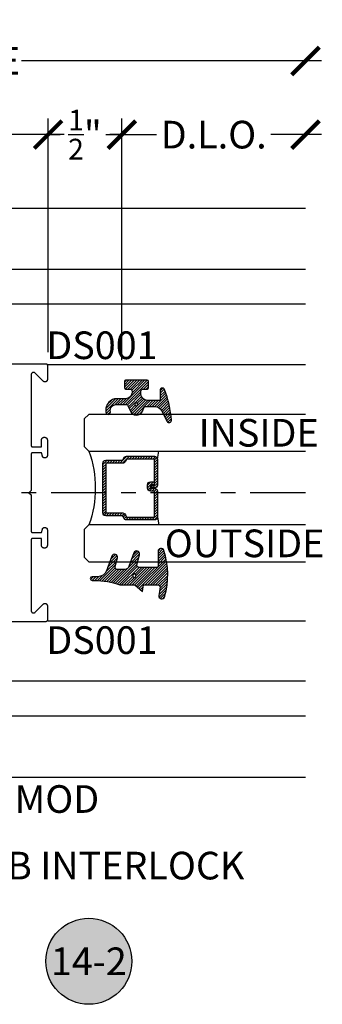
# Model space of a CAD drawing. Units: inches. Extents: x -1 to 226, y -26 to 83.
# Drawn here: x 5 to 7, y 9 to 15 of the extents above; entities that cross this region are included whole.
import ezdxf
from ezdxf.enums import TextEntityAlignment as Align

# ---------------------------------------------------------------- set-up
doc = ezdxf.new("R2010")
doc.units = ezdxf.units.IN
doc.header["$LTSCALE"] = 0.5
doc.header["$MEASUREMENT"] = 0
doc.linetypes.add('CENTER2', pattern=[1.125, 0.75, -0.125, 0.125, -0.125])
for name, color, linetype in [('Arcadia-Centerline', 4, 'CENTER2'), ('Arcadia-Dim', 4, 'Continuous'), ('Arcadia-Profile', 5, 'Continuous'), ('Arcadia-Shade', 8, 'Continuous'), ('Arcadia-Symb', 7, 'Continuous'), ('Arcadia-Symb-Text', 3, 'Continuous'), ('Arcadia-Text', 3, 'Continuous')]:
    doc.layers.add(name, color=color, linetype=linetype)
doc.styles.get("Standard").update_dxf_attribs({"font": 'ARIALN.TTF'})
doc.dimstyles.new('Arcadia-2', dxfattribs={"dimscale": 2, "dimtxt": 0.0938, "dimasz": 0.0938, "dimexe": 0.0546, "dimexo": 0.0469, "dimgap": 0.0469, "dimtad": 0, "dimtih": 1, "dimdec": 4, "dimrnd": 0.0625, "dimzin": 3, "dimdsep": 46, "dimlunit": 4, "dimtxsty": 'Standard', "dimblk": 'ARCHTICK', "dimcen": 0.0469, "dimdle": 0.0546, "dimclrd": 256, "dimclre": 256, "dimclrt": 256, "dimadec": 0, "dimazin": 0, "dimtfac": 0.75, "dimtix": 1, "dimtmove": 2, "dimatfit": 3, "dimfxl": 1, "dimtolj": 1, "dimtzin": 3, "dimlwd": -3, "dimlwe": -3, "dimarcsym": 0})

# ---------------------------------------------------------------- blocks, each defined once
blk = doc.blocks.new('_ArchTick')
at = {"color": 0, "linetype": 'ByBlock', "const_width": 0.15}
blk.add_lwpolyline([(-0.5, -0.5), (0.5, 0.5)], dxfattribs=at)
blk = doc.blocks.new('*D117')
at = {"layer": 'Arcadia-Dim', "lineweight": -3, "transparency": 16777216}
for p, q in [((1.711083371977111, 11.29110868304174, 3.243120020309404e-09), (1.711083371977111, 15.10012568304542, 3.243120020309404e-09)), ((1.601883371977111, 14.99092568304542, 3.243120020309404e-09), (3.635332755535138, 14.99092568304542, 3.243120020309404e-09)), ((7.070407514263699, 14.99092568304542, 3.243120020309404e-09), (5.036958130705671, 14.99092568304542, 3.243120020309404e-09))]:
    blk.add_line(p, q, dxfattribs=at)
at = {"layer": 'Defpoints', "color": 0, "transparency": 16777216}
for p in [(6.961207514263698, 14.99092568304542, 3.243120020309404e-09), (6.961207514263698, 12.9319256830417, 3.243120020309404e-09), (1.711083371977111, 11.19730868304174, 3.243120020309404e-09)]:
    blk.add_point(p, dxfattribs=at)
at = {"layer": 'Arcadia-Dim', "lineweight": -3, "transparency": 16777216, "xscale": 0.1876, "yscale": 0.1876, "zscale": 0.1876, "rotation": 180}
blk.add_blockref('_ArchTick', (1.711083371977111, 14.99092568304542, 3.243120020309404e-09), dxfattribs=at)
at = {"layer": 'Arcadia-Dim', "lineweight": -3, "transparency": 16777216, "xscale": 0.1876, "yscale": 0.1876, "zscale": 0.1876}
blk.add_blockref('_ArchTick', (6.961207514263698, 14.99092568304542, 3.243120020309404e-09), dxfattribs=at)
at = {"layer": 'Arcadia-Dim', "lineweight": -3, "transparency": 16777216, "insert": (4.336145443120405, 14.99092568304542, 3.243120020309404e-09), "char_height": 0.1876, "attachment_point": 5}
blk.add_mtext('\\A1;PANEL SIZE', dxfattribs=at)
blk = doc.blocks.new('*D118')
at = {"layer": 'Arcadia-Dim', "lineweight": -3, "transparency": 16777216}
for p, q in [((1.711083371977111, 11.29110868304174, 3.243120020309404e-09), (1.711083371977111, 14.60012568304542, 3.243120020309404e-09)), ((5.216083185009211, 13.01572568304171, 3.243120020309404e-09), (5.216083185009211, 14.60012568304542, 3.243120020309404e-09)), ((1.601883371977111, 14.49092568304542, 3.243120020309404e-09), (3.238952753254416, 14.49092568304542, 3.243120020309404e-09)), ((5.325283185009211, 14.49092568304542, 3.243120020309404e-09), (3.688213803731906, 14.49092568304542, 3.243120020309404e-09))]:
    blk.add_line(p, q, dxfattribs=at)
at = {"layer": 'Defpoints', "color": 0, "transparency": 16777216}
for p in [(5.216083185009211, 14.49092568304542, 3.243120020309404e-09), (5.216083185009211, 12.92192568304171, 3.243120020309404e-09), (1.711083371977111, 11.19730868304174, 3.243120020309404e-09)]:
    blk.add_point(p, dxfattribs=at)
at = {"layer": 'Arcadia-Dim', "lineweight": -3, "transparency": 16777216, "xscale": 0.1876, "yscale": 0.1876, "zscale": 0.1876, "rotation": 180}
blk.add_blockref('_ArchTick', (1.711083371977111, 14.49092568304542, 3.243120020309404e-09), dxfattribs=at)
at = {"layer": 'Arcadia-Dim', "lineweight": -3, "transparency": 16777216, "xscale": 0.1876, "yscale": 0.1876, "zscale": 0.1876}
blk.add_blockref('_ArchTick', (5.216083185009211, 14.49092568304542, 3.243120020309404e-09), dxfattribs=at)
at = {"layer": 'Arcadia-Dim', "lineweight": -3, "transparency": 16777216, "insert": (3.463583278493161, 14.49092568304542, 3.243120020309404e-09), "char_height": 0.1876, "attachment_point": 5}
blk.add_mtext('\\A1;3{\\H0.75x;\\S1/2;}"', dxfattribs=at)
blk = doc.blocks.new('*D119')
at = {"layer": 'Arcadia-Dim', "lineweight": -3, "transparency": 16777216}
for p, q in [((5.716083185009211, 12.96072568304187, 3.243120020309404e-09), (5.716083185009211, 14.60012568304542, 3.243120020309404e-09)), ((5.60688318500921, 14.49092568304542, 3.243120020309404e-09), (5.951544394656918, 14.49092568304542, 3.243120020309404e-09)), ((7.070407514263699, 14.49092568304542, 3.243120020309404e-09), (6.725746304615991, 14.49092568304542, 3.243120020309404e-09))]:
    blk.add_line(p, q, dxfattribs=at)
at = {"layer": 'Defpoints', "color": 0, "transparency": 16777216}
for p in [(6.961207514263698, 14.49092568304542, 3.243120020309404e-09), (6.961207514263698, 12.9319256830417, 3.243120020309404e-09), (5.716083185009211, 12.86692568304187, 3.243120020309404e-09)]:
    blk.add_point(p, dxfattribs=at)
at = {"layer": 'Arcadia-Dim', "lineweight": -3, "transparency": 16777216, "xscale": 0.1876, "yscale": 0.1876, "zscale": 0.1876, "rotation": 180}
blk.add_blockref('_ArchTick', (5.716083185009211, 14.49092568304542, 3.243120020309404e-09), dxfattribs=at)
at = {"layer": 'Arcadia-Dim', "lineweight": -3, "transparency": 16777216, "xscale": 0.1876, "yscale": 0.1876, "zscale": 0.1876}
blk.add_blockref('_ArchTick', (6.961207514263698, 14.49092568304542, 3.243120020309404e-09), dxfattribs=at)
at = {"layer": 'Arcadia-Dim', "lineweight": -3, "transparency": 16777216, "insert": (6.338645349636455, 14.49092568304542, 3.243120020309404e-09), "char_height": 0.1876, "attachment_point": 5}
blk.add_mtext('\\A1;D.L.O.', dxfattribs=at)
blk = doc.blocks.new('*D120')
at = {"layer": 'Arcadia-Dim', "lineweight": -3, "transparency": 16777216}
for p, q in [((5.216083185009211, 13.01534268304165, 3.243120020309404e-09), (5.216083185009211, 14.60012568304542, 3.243120020309404e-09)), ((5.716083185009211, 12.96072568304187, 3.243120020309404e-09), (5.716083185009211, 14.60012568304542, 3.243120020309404e-09)), ((5.216083185009211, 14.49092568304542, 3.243120020309404e-09), (5.028483185009211, 14.49092568304542, 3.243120020309404e-09)), ((5.216083185009211, 14.49092568304542, 3.243120020309404e-09), (5.296926466046045, 14.49092568304542, 3.243120020309404e-09)), ((5.716083185009211, 14.49092568304542, 3.243120020309404e-09), (5.635239903972376, 14.49092568304542, 3.243120020309404e-09)), ((5.716083185009211, 14.49092568304542, 3.243120020309404e-09), (5.903683185009211, 14.49092568304542, 3.243120020309404e-09))]:
    blk.add_line(p, q, dxfattribs=at)
at = {"layer": 'Defpoints', "color": 0, "transparency": 16777216}
for p in [(5.716083185009211, 14.49092568304542, 3.243120020309404e-09), (5.216083185009211, 12.92154268304165, 3.243120020309404e-09), (5.716083185009211, 12.86692568304187, 3.243120020309404e-09)]:
    blk.add_point(p, dxfattribs=at)
at = {"layer": 'Arcadia-Dim', "lineweight": -3, "transparency": 16777216, "xscale": 0.1876, "yscale": 0.1876, "zscale": 0.1876}
blk.add_blockref('_ArchTick', (5.216083185009211, 14.49092568304542, 3.243120020309404e-09), dxfattribs=at)
at = {"layer": 'Arcadia-Dim', "lineweight": -3, "transparency": 16777216, "xscale": 0.1876, "yscale": 0.1876, "zscale": 0.1876, "rotation": 180}
blk.add_blockref('_ArchTick', (5.716083185009211, 14.49092568304542, 3.243120020309404e-09), dxfattribs=at)
at = {"layer": 'Arcadia-Dim', "lineweight": -3, "transparency": 16777216, "insert": (5.466083185009211, 14.49092568304542, 3.243120020309404e-09), "char_height": 0.1876, "attachment_point": 5}
blk.add_mtext('\\A1;{\\H0.75x;\\S1/2;}"', dxfattribs=at)
blk = doc.blocks.new('*U63')
at = {"layer": 'Arcadia-Shade', "lineweight": -3}
h = blk.add_hatch(dxfattribs=at)
h.set_pattern_fill('ANSI31', color=256, scale=0.1, style=0)
h.set_pattern_definition([(45, (-12.49009116438055, -10.79353366436354), (-0.008838834764831844, 0.008838834764831846), [])])
edge = h.paths.add_edge_path()
edge.add_line((0.499011675582075, 0.4285564927512802), (0.5229934129158451, 0.4285564927512837))
edge.add_arc((0.5229934129158463, 0.4482414927513224), 0.0196850000000387, 269.9999999999964, 359.9999999999984)
edge.add_line((0.542678412915885, 0.4482414927513219), (0.542678412915885, 0.4732180318310384))
edge.add_line((0.542678412915885, 0.4732180318310384), (0.5229934129158451, 0.4732180318310384))
edge.add_line((0.5229934129158451, 0.4732180318310384), (0.5229934129158451, 0.4482414927513219))
edge.add_line((0.5229934129158451, 0.4482414927513219), (0.499011675582075, 0.4482414927513219))
edge.add_line((0.499011675582075, 0.4482414927513219), (0.499011675582075, 0.4763228331426532))
edge.add_arc((0.47932667558206, 0.476322833142687), 0.01968500000001505, 359.9999999999018, 449.9999999999018)
edge.add_line((0.4793266755820937, 0.496007833142702), (0.3036411249999347, 0.4960078331426985))
edge.add_arc((0.3036411249999347, 0.4763228331426603), 0.01968500000003814, 90, 180)
edge.add_line((0.2839561249998965, 0.4763228331426603), (0.2839561249998965, 0.2858323436881278))
edge.add_arc((0.3036411249999145, 0.2858323436881261), 0.01968500000001799, 179.999999999995, 245.4529343159603)
edge.add_line((0.2954631769583571, 0.2679264678137017), (0.3114070047096007, 0.2606446238063391))
edge.add_line((0.3114070047096007, 0.2606446238063391), (0.3114070047096007, 0.1457257251104203))
edge.add_arc((0.3310920047095802, 0.145725725110422), 0.01968499999997952, 180.0000000000052, 270.0000000000052)
edge.add_line((0.331092004709582, 0.1260407251104425), (0.668905995290265, 0.126040725110439))
edge.add_arc((0.6689059952902658, 0.1457257251104211), 0.01968499999998219, 269.9999999999974, 359.9999999999974)
edge.add_line((0.688590995290248, 0.1457257251104203), (0.688590995290248, 0.2606446238063391))
edge.add_line((0.688590995290248, 0.2606446238063391), (0.7045348230414366, 0.2679264678137088))
edge.add_arc((0.6963568749998893, 0.2858323436881248), 0.01968500000000608, 294.547065684023, 359.9999999999882)
edge.add_line((0.7160418749998954, 0.2858323436881207), (0.7160418749998936, 0.4763228331426603))
edge.add_arc((0.696356874999912, 0.47632283314266), 0.01968499999998163, 9.69435005780996e-13, 89.99999999999902)
edge.add_line((0.6963568749999123, 0.4960078331426416), (0.520672186999926, 0.4960078331426985))
edge.add_arc((0.5206721869999242, 0.4763228331426586), 0.01968500000003992, 89.99999999999483, 179.9999999999948)
edge.add_line((0.5009871869998843, 0.4763228331426603), (0.5009871869998843, 0.4521573060815705))
edge.add_line((0.5009871869998843, 0.4521573060815705), (0.520672186999926, 0.4521573060815705))
edge.add_line((0.520672186999926, 0.4521573060815705), (0.520672186999926, 0.4763228331426603))
edge.add_line((0.520672186999926, 0.4763228331426603), (0.6963568749999123, 0.4763228331426603))
edge.add_line((0.6963568749999123, 0.4763228331426603), (0.6963568749999123, 0.2858323436881207))
edge.add_line((0.6963568749999123, 0.2858323436881207), (0.6804130472487255, 0.2785504996807049))
edge.add_arc((0.6885909952902385, 0.260644623806309), 0.0196849999999735, 114.5470656839565, 179.9999999999124)
edge.add_line((0.668905995290265, 0.2606446238063391), (0.668905995290265, 0.1457257251104203))
edge.add_line((0.668905995290265, 0.1457257251104203), (0.331092004709582, 0.1457257251104203))
edge.add_line((0.331092004709582, 0.1457257251104203), (0.331092004709582, 0.2606446238063391))
edge.add_arc((0.311407004709616, 0.2606446238063067), 0.01968499999996604, 9.435834056275837e-11, 65.45293431605756)
edge.add_line((0.3195849527511214, 0.2785504996806978), (0.3036411249999347, 0.2858323436881207))
edge.add_line((0.3036411249999347, 0.2858323436881207), (0.3036411249999347, 0.4763228331426603))
edge.add_line((0.3036411249999347, 0.4763228331426603), (0.4793266755820937, 0.4763228331426603))
edge.add_line((0.4793266755820937, 0.4763228331426603), (0.4793266755820937, 0.4482414927513219))
edge.add_arc((0.4990116755821052, 0.4482414927512917), 0.0196850000000115, 179.9999999999121, 269.9999999999121)
at = {"layer": 'Arcadia-Profile'}
for p, q in [((0, 0.03125), (3.629946584861381e-15, 1.5)), ((0.2500000000000018, 1.5), (0.25, 0.03125)), ((0.75, 0.03125), (0.7500000000000019, 1.5)), ((1.000000000000002, 1.5), (1, 0.03125)), ((0.3036416249999334, 0.496007833142702), (0.2499999999999218, 0.5053829846366895)), ((0.6963568749999123, 0.496007833142702), (0.7499984999999256, 0.5053829846366895)), ((0.7080088700575029, 0.2699663348586228), (0.71222288382938, 0.2741803486304981)), ((0.03125, 0), (0, 0.03125)), ((0.03125, 0), (0, 0.03125)), ((0.03125, 0), (0, 0.03125)), ((0.03125, 0), (0, 0.03125)), ((0.03125, 0), (0, 0.03125)), ((0.21875, 0), (0.03125, 0)), ((0.21875, 0), (0.03125, 0)), ((0.25, 0.03125), (0.21875, 0)), ((0.25, 0.03125), (0.21875, 0)), ((0.78125, 0), (0.75, 0.03125)), ((0.96875, 0), (0.78125, 0)), ((1, 0.03125), (0.96875, 0))]:
    blk.add_line(p, q, dxfattribs=at)
blk.add_lwpolyline([(0.499011675582075, 0.4285564927512802), (0.5229934129158451, 0.4285564927512837, 0.4142135623731049), (0.542678412915885, 0.4482414927513219), (0.542678412915885, 0.4732180318310384), (0.5229934129158451, 0.4732180318310384), (0.5229934129158451, 0.4482414927513219), (0.499011675582075, 0.4482414927513219), (0.499011675582075, 0.4763228331426532, 0.414213562373095), (0.4793266755820937, 0.496007833142702), (0.3036411249999347, 0.4960078331426985, 0.414213562373095), (0.2839561249998965, 0.4763228331426603), (0.2839561249998965, 0.2858323436881278, 0.2936188569408289), (0.2954631769583571, 0.2679264678137017), (0.3114070047096007, 0.2606446238063391), (0.3114070047096007, 0.1457257251104203, 0.414213562373095), (0.331092004709582, 0.1260407251104425), (0.668905995290265, 0.126040725110439, 0.414213562373095), (0.688590995290248, 0.1457257251104203), (0.688590995290248, 0.2606446238063391), (0.7045348230414366, 0.2679264678137088, 0.2936188569408282), (0.7160418749998954, 0.2858323436881207), (0.7160418749998936, 0.4763228331426603, 0.4142135623730852), (0.6963568749999123, 0.4960078331426416), (0.520672186999926, 0.4960078331426985, 0.414213562373095), (0.5009871869998843, 0.4763228331426603), (0.5009871869998843, 0.4521573060815705), (0.520672186999926, 0.4521573060815705), (0.520672186999926, 0.4763228331426603), (0.6963568749999123, 0.4763228331426603), (0.6963568749999123, 0.2858323436881207), (0.6804130472487255, 0.2785504996807049, 0.2936188569407848), (0.668905995290265, 0.2606446238063391), (0.668905995290265, 0.1457257251104203), (0.331092004709582, 0.1457257251104203), (0.331092004709582, 0.2606446238063391, 0.293618856940819), (0.3195849527511214, 0.2785504996806978), (0.3036411249999347, 0.2858323436881207), (0.3036411249999347, 0.4763228331426603), (0.4793266755820937, 0.4763228331426603), (0.4793266755820937, 0.4482414927513219, 0.4142135623730945)], format="xyb", close=True, dxfattribs=at)
blk.add_arc((0.4999992499998971, -0.6625220109668888), 0.7374409998105559, 70.18348207574029, 109.8165179242614, dxfattribs=at)
blk = doc.blocks.new('Dynblock E260')
at = {"layer": 'Arcadia-Shade', "lineweight": -3}
h = blk.add_hatch(dxfattribs=at)
h.set_pattern_fill('ANSI31', color=256, scale=0.1)
h.set_pattern_definition([(45, (-4.958301963689058, -12.53627531709156), (-0.008838834764831844, 0.008838834764831846), [])])
edge = h.paths.add_edge_path(flags=16)
edge.add_arc((0, 0), 0.01203441150269505, 0, 360)
edge = h.paths.add_edge_path()
edge.add_arc((-0.5326075583442429, -0.2696304158077585), 0.500000000000004, 5.406942958487934e-13, 19.948443588803)
edge.add_line((-0.06260755834424003, -0.09904319471543488), (-0.06260755834424003, 0.002980684710891524))
edge.add_line((-0.06260755834424003, 0.002980684710891524), (-0.1076075583442275, 0.05504597057900185))
edge.add_line((-0.1076075583442275, 0.05504597057900185), (-0.06260755834424003, 0.06298068471087959))
edge.add_line((-0.06260755834424003, 0.06298068471087959), (-0.06260755834424003, 0.1589806847108406))
edge.add_arc((-0.07760755834423166, 0.1589806847108379), 0.01499999999999163, 1.017777498068893e-11, 94.95885810749158)
edge.add_arc((-0.0319709697386799, -0.3669976373272076), 0.5429544426117668, 94.95885810747346, 100.8154847338902)
edge.add_arc((-0.1376075583442447, 0.1859568052845746), 0.02000000000000265, 105.89697947064869, 280.8154847339125, ccw=False)
edge.add_arc((0.005634117520233668, -0.3169976373271626), 0.542954442611735, 72.21224232044449, 105.8969794706247, ccw=False)
edge.add_arc((0.1653924416557606, 0.1809568052845686), 0.01999999999999839, -89.99999999997709, 72.21224232046927, ccw=False)
edge.add_line((0.1653924416557686, 0.1609568052845702), (0.06539244165574587, 0.1609568052845702))
edge.add_arc((0.06539244165575298, 0.1509568052845722), 0.00999999999999801, 90.00000000004071, 180.0000000000407)
edge.add_line((0.05539244165575496, 0.1509568052845651), (0.05539244165575496, 0.03155938378172607))
edge.add_arc((0.07039244165575535, 0.03155938378172621), 0.01500000000000039, 180.0000000000005, 285.000000000006)
edge.add_line((0.07427472733229479, 0.01707049638739022), (0.1422160607537251, 0.03527532181034587))
edge.add_arc((0.147392441655773, 0.01595680528456555), 0.01999999999999834, -70.00000000000671, 104.99999999999389, ccw=False)
edge.add_line((0.1542328445222836, -0.002837047131151849), (0.06213183735599159, -0.03635907228562019))
edge.add_arc((0.0723924416557632, -0.06454985090918096), 0.02999999999998504, 110.0000000000135, 180.0000000000134)
edge.add_line((0.04239244165577816, -0.06454985090918797), (0.04239244165577816, -0.116029073486402))
edge.add_arc((0.05739244165576499, -0.1160290734864119), 0.01499999999998683, 179.9999999999621, 284.9999999999611)
edge.add_line((0.06127472733228956, -0.1305179608807379), (0.1202160607537053, -0.1147246781896456))
edge.add_arc((0.1253924416557674, -0.1340431947154336), 0.02000000000000938, -69.99999999997482, 105.00000000002751, ccw=False)
edge.add_line((0.1322328445222922, -0.1528370471311575), (0.03351618269792311, -0.1887669736613447))
edge.add_arc((0.05489244165577541, -0.2474977624604738), 0.06250000000000862, 109.9999999999952, 179.9999999999956)
edge.add_line((-0.007607558344233212, -0.2474977624604691), (-0.007607558344233212, -0.2865431947154349))
edge.add_arc((-0.02010755834423605, -0.2865431947154349), 0.01250000000000284, -180, 0, ccw=False)
edge.add_line((-0.0326075583442389, -0.2865431947154349), (-0.0326075583442389, -0.2696304158077538))
at = {"layer": 'Arcadia-Profile'}
blk.add_lwpolyline([(-0.0326075583442389, -0.2696304158077538, 0.08726198881892966), (-0.06260755834424003, -0.09904319471543488), (-0.06260755834424003, 0.002980684710891524), (-0.1076075583442275, 0.05504597057900185), (-0.06260755834424003, 0.06298068471087959), (-0.06260755834424003, 0.1589806847108406, 0.4397962766024582), (-0.07890416421366808, 0.1739245400774792, 0.02555991842046564), (-0.1338546227384541, 0.1663120738193982, -0.9566105228607295), (-0.1430857286854064, 0.2051919203014734, -0.1480449711219541), (0.1715022788085889, 0.2000006990556926, -0.8556835694695863), (0.1653924416557686, 0.1609568052845702), (0.06539244165574587, 0.1609568052845702, 0.414213562373095), (0.05539244165575496, 0.1509568052845651), (0.05539244165575496, 0.03155938378172607, 0.4931454260313338), (0.07427472733229479, 0.01707049638739022), (0.1422160607537251, 0.03527532181034587, -0.9572917422548122), (0.1542328445222836, -0.002837047131151849), (0.06213183735599159, -0.03635907228562019, 0.3152987888789828), (0.04239244165577816, -0.06454985090918797), (0.04239244165577816, -0.116029073486402, 0.4931454260312985), (0.06127472733228956, -0.1305179608807379), (0.1202160607537053, -0.1147246781896456, -0.9572917422548266), (0.1322328445222922, -0.1528370471311575), (0.03351618269792311, -0.1887669736613447, 0.3152987888789858), (-0.007607558344233212, -0.2474977624604691), (-0.007607558344233212, -0.2865431947154349, -0.9999999999999999), (-0.0326075583442389, -0.2865431947154349)], format="xyb", close=True, dxfattribs=at)
blk.add_circle((0, 0), 0.01203441150269505, dxfattribs=at)
blk = doc.blocks.new('Dynblock E150')
at = {"layer": 'Arcadia-Shade', "lineweight": -3}
h = blk.add_hatch(dxfattribs=at)
h.set_pattern_fill('ANSI31', color=256, scale=0.1)
h.set_pattern_definition([(45, (-5.370016900571196, -12.55469037561704), (-0.008838834764831844, 0.008838834764831846), [])])
edge = h.paths.add_edge_path(flags=16)
edge.add_arc((0, 0), 0.01, 0, 360)
edge = h.paths.add_edge_path()
edge.add_line((0.0886886940839986, -0.02845825324091322), (0.08268869408382784, -0.02845825324091322))
edge.add_arc((0.0826886940837488, -0.07345825324067957), 0.04499999999976635, 89.99999999989939, 180.0000000002997)
edge.add_line((0.03768869408398245, -0.07345825324091493), (0.03768869408398245, -0.1310333001746073))
edge.add_arc((-0.03831130591599909, -0.1310333001746179), 0.07599999999998154, -92.86598398259639, 8.01492205937393e-12, ccw=False)
edge.add_line((-0.04211130591599499, -0.2069382407252647), (-0.05411130591602387, -0.2069382407252647))
edge.add_arc((-0.05331130591600969, -0.1909582532407336), 0.01600000000018105, 78.6718111479463, 267.13401601738275, ccw=False)
edge.add_arc((-0.04231130591601007, -0.136049237587379), 0.04000000000000047, 258.6718111479778, 359.9999999999898)
edge.add_line((-0.002311305916009587, -0.1360492375873861), (-0.002311305916009587, -0.06516254990897608))
edge.add_arc((-0.01231130591601105, -0.06516254990897623), 0.01000000000000146, 8.74652537402339e-13, 66.78968919382731)
edge.add_line((-0.008370232830770874, -0.05597190559332432), (-0.0460457023381764, -0.03981615266134497))
edge.add_arc((-0.0283108734545997, 0.001541746759087435), 0.04500000000000388, 114.3161120410982, 246.78968919383152, ccw=False)
edge.add_line((-0.04684055209148141, 0.04254968513221513), (-0.02019359955227173, 0.0545902676826131))
edge.add_arc((-0.02431130591601897, 0.06370314287665226), 0.01000000000000893, 294.3161120410505, 359.9999999999738)
edge.add_line((-0.01431130591601004, 0.06370314287664769), (-0.01431130591601004, 0.1259481777481426))
edge.add_arc((-0.06431130591601476, 0.1259481777481179), 0.05000000000000472, 2.8275131118208e-11, 62.26755153034333)
edge.add_line((-0.04104413599321788, 0.1702046891762024), (-0.1162914568928386, 0.2097647933306632))
edge.add_arc((-0.109311305915997, 0.2230417467590821), 0.01499999999999692, 86.44185199326091, 242.26755153032332, ccw=False)
edge.add_arc((-0.1505821961993238, -0.4406763512427573), 0.6799999999999651, 68.26389573527871, 86.44185199327222, ccw=False)
edge.add_arc((0.09568869408399897, 0.1770417467590858), 0.01499999999999893, -89.99999999998232, 68.26389573531043, ccw=False)
edge.add_line((0.0956886940840036, 0.1620417467590869), (0.03568869408400133, 0.1620417467590869))
edge.add_arc((0.03568869408399333, 0.1520417467590756), 0.01000000000001133, 89.99999999995421, 179.9999999999644)
edge.add_line((0.025688694083982, 0.1520417467590818), (0.025688694083982, 0.07654174675907655))
edge.add_arc((0.0706886940839837, 0.07654174675909076), 0.04500000000000171, 180.0000000000181, 270.0000000000181)
edge.add_line((0.07068869408399792, 0.03154174675908905), (0.0886886940839986, 0.03154174675908905))
edge.add_arc((0.08868869408399149, 0.04654174675908251), 0.01499999999999346, 270.0000000000271, 360.0000000000272)
edge.add_line((0.103688694083985, 0.04654174675908962), (0.103688694083985, 0.07304174675908826))
edge.add_arc((0.1136886940839776, 0.07304174675908648), 0.009999999999992681, 90.00000000001017, 179.9999999999898, ccw=False)
edge.add_line((0.1136886940839759, 0.08304174675907916), (0.1536886940839679, 0.08304174675909337))
edge.add_arc((0.1536886940839715, 0.0730417467590776), 0.01000000000001577, 6.0992988437647e-11, 90.0000000000203, ccw=False)
edge.add_line((0.1636886940839872, 0.07304174675908826), (0.1636886940839872, -0.06995825324091243))
edge.add_arc((0.153688694083991, -0.06995825324092131), 0.009999999999996234, -89.99999999996948, 5.0874859880423173e-11, ccw=False)
edge.add_line((0.1536886940839963, -0.07995825324091754), (0.1136886940840043, -0.07995825324091754))
edge.add_arc((0.1136886940840016, -0.06995825324090088), 0.01000000000001666, 180.0000000000661, 270.00000000001523, ccw=False)
edge.add_line((0.103688694083985, -0.06995825324091243), (0.103688694083985, -0.04345825324091379))
edge.add_arc((0.08868869408399149, -0.04345825324090669), 0.01499999999999346, 359.9999999999729, 449.9999999999728)
at = {"layer": 'Arcadia-Profile'}
blk.add_lwpolyline([(0.0886886940839986, -0.02845825324091322), (0.08268869408382784, -0.02845825324091322, 0.4142135623751413), (0.03768869408398245, -0.07345825324091493), (0.03768869408398245, -0.1310333001746073, -0.4289413874733952), (-0.04211130591599499, -0.2069382407252647), (-0.05411130591602387, -0.2069382407252647, -1.076714073278306), (-0.0501684487731211, -0.1752699630539354, 0.4733823232483754), (-0.002311305916009587, -0.1360492375873861), (-0.002311305916009587, -0.06516254990897608, 0.2999653396671059), (-0.008370232830770874, -0.05597190559332432), (-0.0460457023381764, -0.03981615266134497, -0.6523493658819944), (-0.04684055209148141, 0.04254968513221513), (-0.02019359955227173, 0.0545902676826131, 0.2947137847120224), (-0.01431130591601004, 0.06370314287664769), (-0.01431130591601004, 0.1259481777481426, 0.2785821500778359), (-0.04104413599321788, 0.1702046891762024), (-0.1162914568928386, 0.2097647933306632, -0.808525561571459), (-0.1083803835787762, 0.2380128316764143, -0.07948304487520502), (0.1012436765715847, 0.1909752376914611, -0.8262721402125308), (0.0956886940840036, 0.1620417467590869), (0.03568869408400133, 0.1620417467590869, 0.4142135623731471), (0.025688694083982, 0.1520417467590818), (0.025688694083982, 0.07654174675907655, 0.414213562373095), (0.07068869408399792, 0.03154174675908905), (0.0886886940839986, 0.03154174675908905, 0.414213562373095), (0.103688694083985, 0.04654174675908962), (0.103688694083985, 0.07304174675908826, -0.414213562372991), (0.1136886940839759, 0.08304174675907916), (0.1536886940839679, 0.08304174675909337, -0.4142135623728869), (0.1636886940839872, 0.07304174675908826), (0.1636886940839872, -0.06995825324091243, -0.4142135623731991), (0.1536886940839963, -0.07995825324091754), (0.1136886940840043, -0.07995825324091754, -0.4142135623728349), (0.103688694083985, -0.06995825324091243), (0.103688694083985, -0.04345825324091379, 0.4142135623730948)], format="xyb", close=True, dxfattribs=at)
blk.add_circle((0, 0), 0.01, dxfattribs=at)
blk = doc.blocks.new('Keynote')
at = {"layer": 'Arcadia-Symb', "lineweight": -3}
h = blk.add_hatch(color=8, dxfattribs=at)
h.dxf.hatch_style = 1
edge = h.paths.add_edge_path()
edge.add_arc((0, 0), 0.1458, 0, 360)
at = {"layer": 'Defpoints', "lineweight": -3}
blk.add_circle((0, 0), 0.1458, dxfattribs=at)
at = {"layer": 'Arcadia-Symb-Text'}
blk.add_attdef('KEYNOTE_BUBBLE', text='', height=0.09375, dxfattribs=at).set_placement((0, 0), align=Align.MIDDLE_CENTER)

msp = doc.modelspace()

# ---------------------------------------------------------------- linework, layer by layer
for p, q in [((6.961207514263698, 13.57692568304844, 1.197174095385893e-09), (-1.226419724259138, 13.57692568304839, 1.083736735540618e-09)), ((6.961207514263698, 13.3409256830439, 1.198609404065829e-09), (-1.226419724259138, 13.34092568304391, 1.085251624831767e-09)), ((6.961207514263698, 10.78292568304306, 1.214038298056109e-09), (-1.226419724259138, 10.78292568304285, 1.10153597300501e-09)), ((6.961207514263698, 10.54692568304949, 1.215450022018129e-09), (-1.226419724259138, 10.5469256830495, 1.103025969924849e-09))]:
    msp.add_line(p, q)
at = {"elevation": 3.243120020309235e-09}
for points in [[(6.961207514263585, 13.99092568304541), (-1.226419724259131, 13.99092568304542)], [(-1.226419724259131, 10.1329256830491), (6.961207514263585, 10.13292568304888)]]:
    msp.add_lwpolyline(points, dxfattribs=at)
at = {"layer": 'Arcadia-Centerline'}
msp.add_line((6.961207514263698, 12.06192568304527), (-1.226419724259138, 12.06192568304549), dxfattribs=at)
at = {"layer": 'Arcadia-Profile', "lineweight": -3}
for p, q in [((5.216083185009211, 12.9319256830417, 3.243120020309404e-09), (6.961207514263698, 12.9319256830417, 3.243120020309404e-09)), ((5.216083185009211, 11.19192568304169, 3.243120020309404e-09), (6.961207514263698, 11.19192568304169, 3.243120020309404e-09))]:
    msp.add_line(p, q, dxfattribs=at)
at = {"layer": 'Arcadia-Profile', "elevation": 3.243120020309404e-09}
msp.add_lwpolyline([(1.874075985009085, 12.93692568304169), (5.201083185009111, 12.93692568304169), (5.201607185009038, 12.93691197839172), (5.202128185009087, 12.93687090199166), (5.202648185009025, 12.93680256644172), (5.203162185009091, 12.93670715904176), (5.203671185009057, 12.93658494134167), (5.20417318500904, 12.93643624824171), (5.204667185009043, 12.93626148734171), (5.205151185009072, 12.93606113764173), (5.205623185009017, 12.93583574804171), (5.206083185009106, 12.93558593704171), (5.206530185009001, 12.93531238904171), (5.20696118500905, 12.93501585304165), (5.207376185009025, 12.93469714304166), (5.207774185009043, 12.93435713104174), (5.208154185009107, 12.93399675104166), (5.208515185009105, 12.9336169890417), (5.208855185009043, 12.93321888704173), (5.209173185009035, 12.93280353604172), (5.209470185009081, 12.93237207304168), (5.209743185009074, 12.9319256830417), (5.209993185009012, 12.93146558804171), (5.210219185009009, 12.93099304904166), (5.210419185009073, 12.93050936204173), (5.210594185009086, 12.93001585304165), (5.210742185009053, 12.92951387304169), (5.210865185009084, 12.9290048000417), (5.210960185009071, 12.92849002804172), (5.211028185009013, 12.92797096804174), (5.211069185009023, 12.92744904304169), (5.211083185009102, 12.9269256830417), (5.211083185009102, 12.82892568304175), (5.211034185009112, 12.82767038304172), (5.210886185009031, 12.8264226830417), (5.210641185009081, 12.82519058304166), (5.210300185009032, 12.82398138304171), (5.209865185009107, 12.82280278304171), (5.209339185009071, 12.82166188304172), (5.20872518500903, 12.82056568304171), (5.208027185009087, 12.81952108304171), (5.207250185009002, 12.81853448304168), (5.206397185009109, 12.81761198304167), (5.205474185009052, 12.81675918304171), (5.204488185009041, 12.81598138304168), (5.203443185009064, 12.8152834830417), (5.202347185009103, 12.81466958304174), (5.201206185009028, 12.8141435830417), (5.200027185009048, 12.81370878304171), (5.198818185009031, 12.81336778304166), (5.197586185009072, 12.81312268304174), (5.196339185009037, 12.81297498304167), (5.195083185009025, 12.81292568304167), (5.193828185009011, 12.81297498304167), (5.192580185009092, 12.81312268304174), (5.191348185009019, 12.81336778304166), (5.190139185009002, 12.81370878304171), (5.188960185009023, 12.8141435830417), (5.187819185009062, 12.81466958304174), (5.1867231850091, 12.8152834830417), (5.185679185009008, 12.81598138304168), (5.184692185009112, 12.81675918304171), (5.183769185009055, 12.81761198304167), (5.128397185009021, 12.87298455304171), (5.127474185009078, 12.87383734304166), (5.126488185009066, 12.87461512304168), (5.12544318500909, 12.87531309304171), (5.124347185009015, 12.87592695304176), (5.123206185009053, 12.87645292304166), (5.122027185009074, 12.87688775304167), (5.120818185009057, 12.87722876304173), (5.119586185009098, 12.87747386304176), (5.118339185009063, 12.87762152304168), (5.117083185009051, 12.87767085304171), (5.115828185009036, 12.87762152304168), (5.114580185009004, 12.87747386304176), (5.113348185009045, 12.87722876304173), (5.112139185009028, 12.87688775304167), (5.110960185009048, 12.87645292304166), (5.109819185009087, 12.87592695304176), (5.108723185009012, 12.87531309304171), (5.107679185009033, 12.87461512304168), (5.106692185009024, 12.87383734304166), (5.105769185009081, 12.87298455304171), (5.104917185009072, 12.87206201304167), (5.104139185009103, 12.87107541304175), (5.103441185009046, 12.87003082304176), (5.102827185009005, 12.8689346930417), (5.102301185009082, 12.86779378304169), (5.101866185009044, 12.86661512304176), (5.101525185009109, 12.86540597304173), (5.101280185009045, 12.86417380304175), (5.101133185009076, 12.86292619304169), (5.101083185009088, 12.86167085304175), (5.101083185009088, 12.38292568304172), (5.101097185009053, 12.3824022830417), (5.101138185009063, 12.38188038304173), (5.101206185009005, 12.38136138304168), (5.101302185009104, 12.38084658304166), (5.101424185009023, 12.38033748304173), (5.101573185009102, 12.37983548304175), (5.101747185009003, 12.37934198304169), (5.101948185009064, 12.37885828304167), (5.102173185009065, 12.37838578304167), (5.102423185009002, 12.37792568304173), (5.102696185009108, 12.37747928304174), (5.102993185009041, 12.37704778304175), (5.103312185009031, 12.37663248304165), (5.103652185009082, 12.37623438304166), (5.104012185009083, 12.37585458304176), (5.104392185009033, 12.37549428304175), (5.104790185009051, 12.37515418304173), (5.105205185009027, 12.37483548304175), (5.105637185009073, 12.37453898304176), (5.106083185009084, 12.37426538304175), (5.106543185009059, 12.37401558304174), (5.107016185009002, 12.37379018304165), (5.10750018500903, 12.37358988304169), (5.107993185009036, 12.37341508304172), (5.108495185009019, 12.37326638304165), (5.109004185009098, 12.37314418304169), (5.109519185009049, 12.37304878304173), (5.110038185009103, 12.37298048304166), (5.110560185009035, 12.37293938304168), (5.111083185009079, 12.37292568304173), (5.171083185009024, 12.37292568304173), (5.171083185009024, 12.41892568304167), (5.171109185009072, 12.41992008304175), (5.171187185009103, 12.42091168304165), (5.171317185009002, 12.42189798304168), (5.171498185009, 12.42287598304171), (5.171731185009094, 12.42384328304166), (5.172013185009064, 12.42479698304175), (5.172345185009021, 12.42573468304175), (5.172726185009083, 12.42665368304171), (5.173154185009025, 12.42755148304167), (5.173629185009077, 12.42842568304167), (5.174148185009017, 12.42927378304165), (5.174712185009071, 12.4300935830417), (5.175317185009021, 12.43088278304168), (5.175963185009095, 12.43163918304168), (5.176648185009071, 12.43236068304174), (5.177370185009067, 12.43304548304167), (5.178126185009091, 12.43369148304174), (5.178915185009032, 12.43429698304175), (5.179735185009008, 12.43486038304167), (5.180583185009027, 12.43538018304167), (5.181457185009094, 12.43585478304175), (5.182355185009101, 12.4362830830417), (5.183274185009054, 12.43666368304167), (5.184212185009073, 12.43699578304171), (5.185166185009052, 12.43727828304174), (5.186133185009112, 12.43751048304165), (5.18711118500903, 12.43769178304166), (5.188097185009042, 12.43782158304174), (5.189089185009038, 12.43789968304174), (5.19008318500903, 12.43792568304167), (5.192083185009096, 12.43792568304167), (5.193078185009085, 12.43789968304174), (5.194069185009084, 12.43782158304174), (5.195055185009096, 12.43769178304166), (5.196034185009012, 12.43751048304165), (5.197001185009071, 12.43727828304174), (5.19795518500905, 12.43699578304171), (5.198892185009072, 12.43666368304167), (5.199811185009025, 12.4362830830417), (5.200709185009032, 12.43585478304175), (5.201583185009099, 12.43538018304167), (5.202431185009004, 12.43486038304167), (5.203251185009094, 12.43429698304175), (5.204040185009035, 12.43369148304174), (5.204797185009056, 12.43304548304167), (5.205518185009055, 12.43236068304174), (5.206203185009031, 12.43163918304168), (5.206849185009105, 12.43088278304168), (5.207455185009053, 12.4300935830417), (5.208018185009109, 12.42927378304165), (5.208538185009047, 12.42842568304167), (5.209012185009101, 12.42755148304167), (5.209441185009041, 12.42665368304171), (5.209821185009105, 12.42573468304175), (5.210153185009062, 12.42479698304175), (5.21043618500903, 12.42384328304166), (5.210668185009013, 12.42287598304171), (5.21084918500901, 12.42189798304168), (5.210979185009023, 12.42091168304165), (5.211057185009054, 12.41992008304175), (5.211083185009102, 12.41892568304167), (5.211083185009102, 12.31392568304176), (5.211061185009044, 12.31308828304174), (5.210996185009094, 12.31225318304172), (5.210886185009031, 12.31142268304171), (5.210734185009073, 12.31059908304172), (5.210538185009113, 12.30978458304168), (5.210300185009032, 12.30898138304173), (5.210020185009057, 12.30819178304165), (5.209700185009069, 12.30741788304175), (5.209339185009071, 12.30666188304173), (5.208940185009055, 12.30592568304172), (5.208502185009024, 12.30521148304166), (5.208027185009087, 12.30452108304172), (5.207518185009008, 12.30385658304175), (5.206974185009017, 12.30321958304165), (5.206397185009109, 12.30261198304169), (5.205789185009053, 12.30203538304176), (5.205152185009069, 12.30149138304165), (5.204488185009041, 12.30098138304169), (5.20379718500908, 12.30050698304166), (5.203083185009064, 12.30006928304175), (5.202347185009103, 12.29966958304175), (5.201591185009079, 12.29930898304173), (5.2008171850091, 12.29898838304172), (5.200027185009048, 12.29870878304172), (5.199224185009029, 12.29847088304172), (5.198410185009038, 12.29827528304173), (5.197586185009072, 12.29812268304176), (5.196756185009008, 12.29801328304171), (5.19592118500907, 12.29794758304166), (5.195083185009025, 12.29792568304168), (5.192739185009032, 12.29792568304168), (5.192041185009089, 12.29794088304169), (5.191344185009029, 12.29798658304168), (5.190650185009076, 12.29806258304171), (5.189960185009113, 12.29816878304172), (5.189276185009021, 12.29830498304176), (5.188598185009027, 12.29847088304172), (5.187927185009016, 12.29866618304169), (5.187266185009094, 12.29889058304167), (5.186616185009029, 12.29914358304171), (5.185977185009051, 12.29942478304173), (5.18535118500904, 12.29973348304174), (5.184739185009107, 12.30006928304175), (5.184142185009023, 12.30043138304171), (5.183561185009012, 12.30081928304168), (5.182998185009069, 12.30123198304176), (5.182454185009078, 12.30166898304168), (5.181929185009039, 12.30212928304167), (5.181425185009061, 12.30261198304169), (5.18094218500903, 12.30311628304168), (5.180482185009055, 12.30364108304167), (5.180045185009021, 12.30418548304175), (5.179632185009041, 12.30474848304169), (5.179244185009111, 12.30532888304168), (5.178882185009002, 12.30592568304172), (5.178546185009054, 12.30653768304166), (5.178238185009036, 12.30716378304175), (5.177957185009063, 12.30780278304172), (5.17770418500902, 12.3084533830417), (5.17747918500902, 12.30911438304173), (5.177284185009057, 12.30978458304168), (5.171083185009024, 12.33292568304165), (5.111083185009079, 12.33292568304165), (5.110560185009035, 12.3329119830417), (5.110038185009103, 12.33287088304172), (5.109519185009049, 12.33280258304166), (5.109004185009098, 12.33270718304169), (5.108495185009019, 12.33258498304173), (5.107993185009036, 12.33243628304166), (5.10750018500903, 12.33226148304169), (5.107016185009002, 12.33206118304173), (5.106543185009059, 12.33183578304176), (5.106083185009084, 12.33158598304175), (5.105637185009073, 12.33131238304174), (5.105205185009027, 12.33101588304175), (5.104790185009051, 12.33069718304165), (5.104392185009033, 12.33035708304175), (5.104012185009083, 12.32999678304174), (5.103652185009082, 12.32961698304172), (5.103312185009031, 12.32921888304173), (5.102993185009041, 12.32880358304175), (5.102696185009108, 12.32837208304176), (5.102423185009002, 12.32792568304166), (5.102173185009065, 12.32746558304172), (5.101948185009064, 12.32699308304172), (5.101747185009003, 12.3265093830417), (5.101573185009102, 12.32601588304175), (5.101424185009023, 12.32551388304165), (5.101302185009104, 12.32500478304172), (5.101206185009005, 12.3244899830417), (5.101138185009063, 12.32397098304165), (5.101097185009053, 12.32344908304168), (5.101083185009088, 12.32292568304166), (5.101083185009088, 12.07692568304168), (5.086083185009102, 12.06192568304169), (5.101083185009088, 12.04692568304171), (5.101083185009088, 11.80092568304173), (5.101097185009053, 11.80040268304168), (5.101138185009063, 11.79988068304175), (5.101206185009005, 11.7993616830417), (5.101302185009104, 11.79884668304175), (5.101424185009023, 11.79833768304167), (5.101573185009102, 11.79783568304168), (5.101747185009003, 11.79734168304168), (5.101948185009064, 11.79685868304165), (5.102173185009065, 11.79638568304171), (5.102423185009002, 11.79592568304173), (5.102696185009108, 11.79547968304172), (5.102993185009041, 11.79504768304168), (5.103312185009031, 11.7946326830417), (5.103652185009082, 11.79423468304168), (5.104012185009083, 11.79385468304173), (5.104392185009033, 11.79349468304173), (5.104790185009051, 11.79315468304168), (5.105205185009027, 11.79283568304169), (5.105637185009073, 11.79253868304176), (5.106083185009084, 11.79226568304165), (5.106543185009059, 11.79201568304171), (5.107016185009002, 11.79179068304171), (5.10750018500903, 11.79158968304165), (5.107993185009036, 11.79141468304175), (5.108495185009019, 11.79126668304167), (5.109004185009098, 11.79114468304175), (5.109519185009049, 11.79104868304165), (5.110038185009103, 11.79098068304171), (5.110560185009035, 11.7909396830417), (5.111083185009079, 11.79092568304174), (5.171083185009024, 11.79092568304174), (5.177284185009057, 11.81406668304175), (5.17747918500902, 11.81473668304176), (5.17770418500902, 11.81539768304168), (5.177957185009063, 11.81604868304174), (5.178238185009036, 11.81668768304172), (5.178546185009054, 11.81731368304173), (5.178882185009002, 11.81792568304167), (5.179244185009111, 11.81852268304175), (5.179632185009041, 11.81910268304165), (5.180045185009021, 11.81966568304171), (5.180482185009055, 11.8202106830417), (5.18094218500903, 11.82073468304174), (5.181425185009061, 11.82123968304171), (5.181929185009039, 11.82172168304175), (5.182454185009078, 11.82218268304172), (5.182998185009069, 11.82261968304175), (5.183561185009012, 11.82303168304174), (5.184142185009023, 11.82341968304167), (5.184739185009107, 11.82378168304166), (5.18535118500904, 11.82411768304172), (5.185977185009051, 11.82442668304174), (5.186616185009029, 11.82470768304171), (5.187266185009094, 11.82496068304175), (5.187927185009016, 11.82518468304176), (5.188598185009027, 11.82538068304172), (5.189276185009021, 11.82554668304175), (5.189960185009113, 11.82568268304175), (5.190650185009076, 11.82578868304171), (5.191344185009029, 11.82586468304175), (5.192041185009089, 11.82591068304174), (5.192739185009032, 11.8259256830417), (5.195083185009025, 11.8259256830417), (5.19592118500907, 11.82590368304176), (5.196756185009008, 11.8258376830417), (5.197586185009072, 11.82572868304175), (5.198410185009038, 11.82557568304168), (5.199224185009029, 11.82538068304172), (5.200027185009048, 11.82514268304175), (5.2008171850091, 11.82486268304166), (5.201591185009079, 11.82454268304167), (5.202347185009103, 11.82418168304167), (5.203083185009064, 11.82378168304166), (5.20379718500908, 11.82334468304174), (5.204488185009041, 11.82286968304169), (5.205152185009069, 11.82235968304173), (5.205789185009053, 11.82181568304174), (5.206397185009109, 11.82123968304171), (5.206974185009017, 11.82063168304166), (5.207518185009008, 11.81999468304167), (5.208027185009087, 11.81933068304176), (5.208502185009024, 11.81863968304168), (5.208940185009055, 11.81792568304167), (5.209339185009071, 11.81718968304171), (5.209700185009069, 11.81643368304168), (5.210020185009057, 11.8156596830417), (5.210300185009032, 11.81486968304165), (5.210538185009113, 11.81406668304175), (5.210734185009073, 11.81325268304176), (5.210886185009031, 11.81242868304168), (5.210996185009094, 11.81159768304173), (5.211061185009044, 11.81076268304168), (5.211083185009102, 11.80992568304174), (5.211083185009102, 11.70492568304172), (5.211057185009054, 11.70393168304173), (5.210979185009023, 11.70293968304174), (5.21084918500901, 11.70195368304172), (5.210668185009013, 11.70097568304169), (5.21043618500903, 11.70000768304175), (5.210153185009062, 11.69905468304165), (5.209821185009105, 11.69811668304175), (5.209441185009041, 11.69719768304168), (5.209012185009101, 11.69629968304167), (5.208538185009047, 11.69542568304172), (5.208018185009109, 11.6945776830417), (5.207455185009053, 11.69375768304173), (5.206849185009105, 11.69296868304167), (5.206203185009031, 11.69221268304176), (5.205518185009055, 11.69149068304165), (5.204797185009056, 11.69080568304168), (5.204040185009035, 11.69015968304172), (5.203251185009094, 11.68955468304165), (5.202431185009004, 11.68899068304171), (5.201583185009099, 11.68847168304166), (5.200709185009032, 11.68799668304172), (5.199811185009025, 11.68756868304166), (5.198892185009072, 11.68718768304172), (5.19795518500905, 11.68685568304176), (5.197001185009071, 11.68657268304168), (5.196034185009012, 11.68634068304169), (5.195055185009096, 11.6861596830417), (5.194069185009084, 11.68602968304168), (5.193078185009085, 11.68595168304165), (5.192083185009096, 11.68592568304172), (5.19008318500903, 11.68592568304172), (5.189089185009038, 11.68595168304165), (5.188097185009042, 11.68602968304168), (5.18711118500903, 11.6861596830417), (5.186133185009112, 11.68634068304169), (5.185166185009052, 11.68657268304168), (5.184212185009073, 11.68685568304176), (5.183274185009054, 11.68718768304172), (5.182355185009101, 11.68756868304166), (5.181457185009094, 11.68799668304172), (5.180583185009027, 11.68847168304166), (5.179735185009008, 11.68899068304171), (5.178915185009032, 11.68955468304165), (5.178126185009091, 11.69015968304172), (5.177370185009067, 11.69080568304168), (5.176648185009071, 11.69149068304165), (5.175963185009095, 11.69221268304176), (5.175317185009021, 11.69296868304167), (5.174712185009071, 11.69375768304173), (5.174148185009017, 11.6945776830417), (5.173629185009077, 11.69542568304172), (5.173154185009025, 11.69629968304167), (5.172726185009083, 11.69719768304168), (5.172345185009021, 11.69811668304175), (5.172013185009064, 11.69905468304165), (5.171731185009094, 11.70000768304175), (5.171498185009, 11.70097568304169), (5.171317185009002, 11.70195368304172), (5.171187185009103, 11.70293968304174), (5.171109185009072, 11.70393168304173), (5.171083185009024, 11.70492568304172), (5.171083185009024, 11.75092568304166), (5.111083185009079, 11.75092568304166), (5.110560185009035, 11.75091168304169), (5.110038185009103, 11.75087068304168), (5.109519185009049, 11.75080268304174), (5.109004185009098, 11.75070668304176), (5.108495185009019, 11.75058468304172), (5.107993185009036, 11.75043668304176), (5.10750018500903, 11.75026168304174), (5.107016185009002, 11.75006068304168), (5.106543185009059, 11.74983568304168), (5.106083185009084, 11.74958568304175), (5.105637185009073, 11.74931268304175), (5.105205185009027, 11.74901568304171), (5.104790185009051, 11.74869668304172), (5.104392185009033, 11.74835668304167), (5.104012185009083, 11.74799668304166), (5.103652185009082, 11.74761668304171), (5.103312185009031, 11.7472186830417), (5.102993185009041, 11.74680368304172), (5.102696185009108, 11.74637168304167), (5.102423185009002, 11.74592568304166), (5.102173185009065, 11.74546568304169), (5.101948185009064, 11.74499268304175), (5.101747185009003, 11.74450968304171), (5.101573185009102, 11.74401568304171), (5.101424185009023, 11.74351368304173), (5.101302185009104, 11.74300468304165), (5.101206185009005, 11.7424896830417), (5.101138185009063, 11.74197068304176), (5.101097185009053, 11.74144868304171), (5.101083185009088, 11.74092568304167), (5.101083185009088, 11.26218068304166), (5.101133185009076, 11.26092468304165), (5.101280185009045, 11.25967768304173), (5.101525185009109, 11.25844568304166), (5.101866185009044, 11.25723668304176), (5.102301185009082, 11.25605768304166), (5.102827185009005, 11.2549166830417), (5.103441185009046, 11.25382068304174), (5.104139185009103, 11.25277568304165), (5.104917185009072, 11.25178968304175), (5.105769185009081, 11.25086668304169), (5.106692185009024, 11.25001368304169), (5.107679185009033, 11.24923668304172), (5.108723185009012, 11.24853868304166), (5.109819185009087, 11.24792468304173), (5.110960185009048, 11.2473986830417), (5.112139185009028, 11.24696368304166), (5.113348185009045, 11.24662268304172), (5.114580185009004, 11.24637768304166), (5.115828185009036, 11.24622968304169), (5.117083185009051, 11.2461806830417), (5.118339185009063, 11.24622968304169), (5.119586185009098, 11.24637768304166), (5.120818185009057, 11.24662268304172), (5.122027185009074, 11.24696368304166), (5.123206185009053, 11.2473986830417), (5.124347185009015, 11.24792468304173), (5.12544318500909, 11.24853868304166), (5.126488185009066, 11.24923668304172), (5.127474185009078, 11.25001368304169), (5.128397185009021, 11.25086668304169), (5.183769185009055, 11.30623968304173), (5.184692185009112, 11.30709168304173), (5.185679185009008, 11.3078696830417), (5.1867231850091, 11.30856768304176), (5.187819185009062, 11.30918168304169), (5.188960185009023, 11.30970768304172), (5.190139185009002, 11.31014268304165), (5.191348185009019, 11.3104836830417), (5.192580185009092, 11.31072868304176), (5.193828185009011, 11.31087668304173), (5.195083185009025, 11.31092568304172), (5.196339185009037, 11.31087668304173), (5.197586185009072, 11.31072868304176), (5.198818185009031, 11.3104836830417), (5.200027185009048, 11.31014268304165), (5.201206185009028, 11.30970768304172), (5.202347185009103, 11.30918168304169), (5.203443185009064, 11.30856768304176), (5.204488185009041, 11.3078696830417), (5.205474185009052, 11.30709168304173), (5.206397185009109, 11.30623968304173), (5.207250185009002, 11.30531668304167), (5.208027185009087, 11.30433068304166), (5.20872518500903, 11.30328568304168), (5.209339185009071, 11.30218968304172), (5.209865185009107, 11.30104868304176), (5.210300185009032, 11.29986968304167), (5.210641185009081, 11.29866068304176), (5.210886185009031, 11.29742868304169), (5.211034185009112, 11.29618068304166), (5.211083185009102, 11.29492568304176), (5.211083185009102, 11.19692568304169), (5.211069185009023, 11.19640268304176), (5.211028185009013, 11.19588068304171), (5.210960185009071, 11.19536168304166), (5.210865185009084, 11.19484668304171), (5.210742185009053, 11.19433768304174), (5.210594185009086, 11.19383568304176), (5.210419185009073, 11.19334168304175), (5.210219185009009, 11.19285868304172), (5.209993185009012, 11.19238568304167), (5.209743185009074, 11.19192568304169), (5.209470185009081, 11.19147968304168), (5.209173185009035, 11.19104768304175), (5.208855185009043, 11.19063268304166), (5.208515185009105, 11.19023468304175), (5.208154185009107, 11.18985468304169), (5.207774185009043, 11.18949468304169), (5.207376185009025, 11.18915468304175), (5.20696118500905, 11.18883568304176), (5.206530185009001, 11.18853868304172), (5.206083185009106, 11.18826568304172), (5.205623185009017, 11.18801568304167), (5.205151185009072, 11.18779068304167), (5.204667185009043, 11.18758968304172), (5.20417318500904, 11.18741468304171), (5.203671185009057, 11.18726668304174), (5.203162185009091, 11.18714468304171), (5.202648185009025, 11.18704868304173), (5.202128185009087, 11.18698068304167), (5.201607185009038, 11.18693968304166), (5.201083185009111, 11.18692568304169), (1.721076017009068, 11.18692568304169)], dxfattribs=at)

# ---------------------------------------------------------------- block references
at = {"xscale": -1, "rotation": 270}
for name, p in [('Dynblock E150', (5.813665767504617, 12.66154177311491)), ('*U63', (5.461207514263705, 11.59323046719887)), ('Dynblock E260', (5.800827368817963, 11.49922845723645))]:
    msp.add_blockref(name, p, dxfattribs=at)
at = {"layer": 'Arcadia-Symb', "lineweight": -3, "xscale": 2, "yscale": 2, "zscale": 2}
msp.add_blockref('Keynote', (5.492200346441198, 8.882925683048924, 3.243120020309235e-09), dxfattribs=at).add_auto_attribs({'KEYNOTE_BUBBLE': '14-2'})

# ---------------------------------------------------------------- texts
at = {"layer": 'Arcadia-Text', "lineweight": -3}
for s, p in [('INSIDE', (6.23627572712637, 12.37448046719893)), ('OUTSIDE', (6.007208537494719, 11.62448046719887)), ('OPG1979 MOD', (3.836080276083159, 9.890080811294355, 1.813811607807312e-09))]:
    msp.add_text(s, height=0.1875, dxfattribs=at).set_placement(p)
at = {"layer": 'Arcadia-Text', "char_height": 0.1875}
for insert, attachment_point in [((5.581207514263596, 12.96829378502766), 8), ((5.581207514263596, 11.1555575810635), 2)]:
    msp.add_mtext_dynamic_manual_height_columns('DS001', width=2.516293082728794, gutter_width=1.25, heights=[0], dxfattribs=dict(at, insert=insert, attachment_point=attachment_point))
at = {"layer": 'Arcadia-Text', "insert": (5.492200346441198, 9.507925683048924, 3.243120020309235e-09), "char_height": 0.1875, "width": 3, "attachment_point": 5}
msp.add_mtext('JAMB INTERLOCK', dxfattribs=at)

# ---------------------------------------------------------------- dimensions: what is measured, and where the dimension line sits
at = {"layer": 'Arcadia-Dim', "lineweight": -3}
for base, p1, text, picture, middle in [((6.961207514263698, 14.99092568304542, 3.243120020309404e-09), (1.711083371977111, 11.19730868304174, 3.243120020309404e-09), 'PANEL SIZE', '*D117', (4.336145443120405, 14.99092568304542, 3.243120020309404e-09)), ((6.961207514263698, 14.49092568304542, 3.243120020309404e-09), (5.716083185009211, 12.86692568304187, 3.243120020309404e-09), 'D.L.O.', '*D119', (6.338645349636455, 14.49092568304542, 3.243120020309404e-09))]:
    dim = msp.add_linear_dim(base=base, p1=p1, p2=(6.961207514263698, 12.9319256830417, 3.243120020309404e-09), angle=6.361109362927034e-15, text=text, dimstyle='Arcadia-2', override={"dimse2": 1}, dxfattribs=at)
    dim.commit()
    dim.dimension.update_dxf_attribs({"geometry": picture, "text_midpoint": middle})
for base, p1, p2, picture, middle in [((5.216083185009211, 14.49092568304542, 3.243120020309404e-09), (1.711083371977111, 11.19730868304174, 3.243120020309404e-09), (5.216083185009211, 12.92192568304171, 3.243120020309404e-09), '*D118', (3.463583278493161, 14.49092568304542, 3.243120020309404e-09)), ((5.716083185009211, 14.49092568304542, 3.243120020309404e-09), (5.216083185009211, 12.92154268304165, 3.243120020309404e-09), (5.716083185009211, 12.86692568304187, 3.243120020309404e-09), '*D120', (5.466083185009211, 14.49092568304542, 3.243120020309404e-09))]:
    dim = msp.add_linear_dim(base=base, p1=p1, p2=p2, angle=6.361109362927034e-15, dimstyle='Arcadia-2', dxfattribs=at)
    dim.commit()
    dim.dimension.update_dxf_attribs({"geometry": picture, "text_midpoint": middle})

doc.saveas('drawing.dxf')
